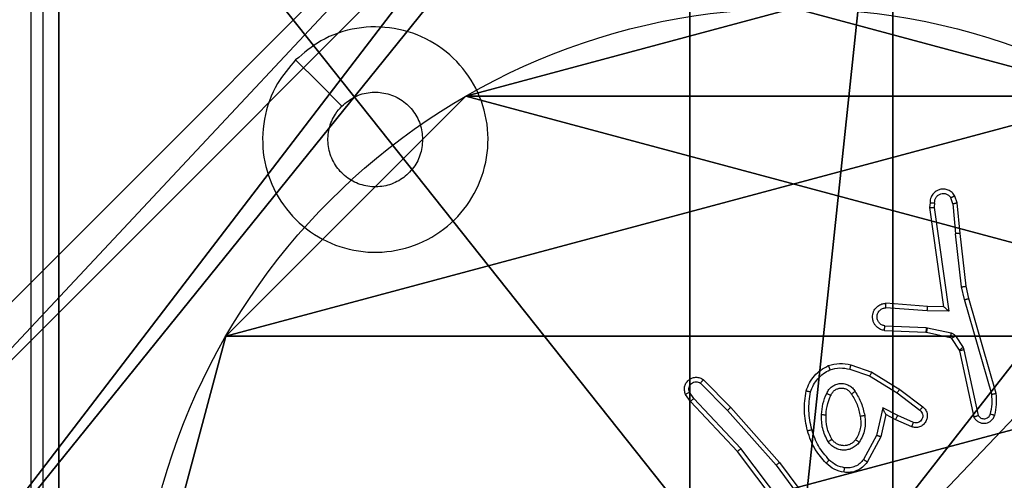
# Model space of a CAD drawing. Units: centimetres. Extents: x -200 to 202, y -192 to 192.
# Drawn here: x 43 to 47, y 38 to 40 of the extents above; entities that cross this region are included whole.
import ezdxf

# ---------------------------------------------------------------- set-up
doc = ezdxf.new("R2010")
doc.units = ezdxf.units.CM
doc.header["$LTSCALE"] = 2.54
doc.layers.get('0').update_dxf_attribs({"true_color": 0xff5454})
doc.layers.add('VP-EQ', color=7, linetype='Continuous', true_color=0x8a3492)

# ---------------------------------------------------------------- blocks, each defined once
blk = doc.blocks.new('Komponent_46')
at = {"color": 59, "true_color": 0x614a34}
mesh = blk.add_polyface(dxfattribs=at)
corners = [(9, 0, 92.2593), (4.95, 0.2576, 92.2593), (4.95, 0, 92.2593), (8.7424, 4.0502, 92.2593), (9, 4.0502, 92.2593), (0, 0, 92.2593), (0.2576, 4.05, 92.2593), (0, 4.05, 92.2593), (4.05, 0, 92.2593), (0.2576, 4.95, 92.2593), (4.0498, 8.7424, 92.2593), (4.05, 0.2576, 92.2593), (4.9498, 8.7424, 92.2593), (4.9498, 9, 92.2593), (9, 9, 92.2593), (8.7424, 4.9502, 92.2593), (9, 4.9502, 92.2593), (0, 9, 92.2593), (0, 4.95, 92.2593), (4.0498, 9, 92.2593)]
mesh.append_faces([[corners[k] for k in face] for face in [(0, 1, 2), (3, 0, 4), (5, 6, 7), (14, 15, 16), (9, 17, 18)]], dxfattribs={"vtx0": -1, "color": 59})
mesh.append_faces([[corners[k] for k in face] for face in [(6, 8, 9), (10, 11, 12), (12, 1, 13), (13, 1, 14), (15, 1, 3), (17, 9, 19), (19, 9, 10)]], dxfattribs={"vtx0": -1, "vtx1": -1, "color": 59})
mesh.append_faces([[corners[k] for k in face] for face in [(1, 0, 3), (9, 8, 10), (14, 1, 15)]], dxfattribs={"vtx0": -1, "vtx1": -1, "vtx2": -1, "color": 59})
mesh.append_faces([[corners[k] for k in face] for face in [(6, 5, 8), (10, 8, 11), (12, 11, 1)]], dxfattribs={"vtx0": -1, "vtx2": -1, "color": 59})
mesh = blk.add_polyface(dxfattribs=at)
corners = [(4.0498, 9), (0, 4.95), (0, 9), (0.2576, 4.95), (0.2576, 4.05), (4.9498, 8.7424), (4.05, 0.2576), (4.0498, 8.7424), (4.95, 0.2576), (0, 0), (0, 4.05), (4.05, 0), (9, 9), (4.9498, 9), (4.95, 0), (8.7424, 4.9502), (9, 4.9502), (8.7424, 4.0502), (9, 0), (9, 4.0502)]
mesh.append_faces([[corners[k] for k in face] for face in [(0, 1, 2), (4, 9, 10), (12, 5, 13), (15, 12, 16), (18, 17, 19)]], dxfattribs={"vtx0": -1, "color": 59})
mesh.append_faces([[corners[k] for k in face] for face in [(1, 0, 3), (3, 0, 4), (5, 6, 7), (6, 5, 8), (9, 4, 11), (7, 4, 0), (11, 7, 6), (8, 12, 14), (14, 17, 18), (17, 14, 15)]], dxfattribs={"vtx0": -1, "vtx1": -1, "color": 59})
mesh.append_faces([[corners[k] for k in face] for face in [(11, 4, 7), (5, 12, 8), (14, 12, 15)]], dxfattribs={"vtx0": -1, "vtx1": -1, "vtx2": -1, "color": 59})
blk = doc.blocks.new('Grupuj_203')
at = {"color": 0}
mesh = blk.add_polyface(dxfattribs=at)
corners = [(0.2886, 0, 1.5), (0, 25.7902, 1.5), (0, 0.8098, 1.5), (0.2886, 26.6, 1.5), (9.3114, 0, 1.5), (9.3114, 26.6, 1.5), (9.6, 0.8098, 1.5), (9.6, 25.7902, 1.5)]
mesh.append_faces([[corners[k] for k in face] for face in [(0, 1, 2), (5, 6, 7)]], dxfattribs={"vtx0": -1, "color": 0})
mesh.append_faces([[corners[k] for k in face] for face in [(1, 0, 3), (3, 4, 5)]], dxfattribs={"vtx0": -1, "vtx1": -1, "color": 0})
mesh.append_faces([[corners[k] for k in face] for face in [(3, 0, 4), (5, 4, 6)]], dxfattribs={"vtx0": -1, "vtx2": -1, "color": 0})
mesh = blk.add_polyface(dxfattribs=at)
corners = [(0, 25.7902), (0.2886, 0), (0, 0.8098), (0.2886, 26.6), (9.3114, 0), (9.3114, 26.6), (9.6, 25.7902), (9.6, 0.8098)]
mesh.append_faces([[corners[k] for k in face] for face in [(0, 1, 2), (4, 6, 7)]], dxfattribs={"vtx0": -1, "color": 0})
mesh.append_faces([[corners[k] for k in face] for face in [(1, 3, 4)]], dxfattribs={"vtx0": -1, "vtx1": -1, "color": 0})
mesh.append_faces([[corners[k] for k in face] for face in [(1, 0, 3), (4, 3, 5), (4, 5, 6)]], dxfattribs={"vtx0": -1, "vtx2": -1, "color": 0})
blk = doc.blocks.new('3DGeom_3912_Defintion_1')
at = {"color": 18, "true_color": 0x030303, "yscale": 0.3564000000000001, "rotation": 360}
blk.add_blockref('Grupuj_203', (-4.7217, -4.7842, -0.4824), dxfattribs=at)
blk = doc.blocks.new('Grupuj_150')
at = {"color": 0, "extrusion": (8.93165e-17, -4.44089e-16, -1)}
blk.add_blockref('3DGeom_3912_Defintion_1', (-4.8783, 4.7842, -92.4379), dxfattribs=at)
at = {"color": 0}
blk.add_blockref('Komponent_46', (0.3, 0.3), dxfattribs=at)
blk = doc.blocks.new('noga_WOODEN_LOW')
at = {"color": 0}
blk.add_blockref('Grupuj_150', (0, 0), dxfattribs=at)
blk = doc.blocks.new('Grupuj_89')
at = {"color": 0}
for p, q in [((-0.332, 0.7327), (-0.332, 0.7327, 9.3756)), ((-0.332, 0.7327), (-0.332, 0.7327, 9.3756)), ((0.7327, -0.332), (0.7327, -0.332, 9.3756)), ((0.7327, -0.332), (0.7327, -0.332, 9.3756))]:
    blk.add_line(p, q, dxfattribs=at)
for centre in [(2.187, 2.187), (2.187, 2.187, 9.3756), (2.187, 2.187), (2.187, 2.187, 9.3756), (2.187, 2.187), (2.187, 2.187, 9.3756), (2.187, 2.187), (2.187, 2.187, 9.3756), (2.187, 2.187), (2.187, 2.187, 9.3756), (2.187, 2.187), (2.187, 2.187, 9.3756), (2.187, 2.187), (2.187, 2.187, 9.3756), (2.187, 2.187), (2.187, 2.187, 9.3756), (2.187, 2.187), (2.187, 2.187, 9.3756), (2.187, 2.187), (2.187, 2.187, 9.3756), (2.187, 2.187), (2.187, 2.187, 9.3756), (2.187, 2.187), (2.187, 2.187, 9.3756), (2.187, 2.187), (2.187, 2.187, 9.3756)]:
    blk.add_circle(centre, 2.9088, dxfattribs=at)
mesh = blk.add_polyface(dxfattribs=at)
corners = [(-0.332, 3.6414), (-0.332, 0.7327), (-0.7217, 2.187), (0.7327, 4.7061), (0.7327, -0.332), (2.187, -0.7217), (2.187, 5.0958), (3.6414, 4.7061), (3.6414, -0.332), (4.7061, 3.6414), (4.7061, 0.7327), (5.0958, 2.187)]
mesh.append_faces([[corners[k] for k in face] for face in [(0, 1, 2), (10, 9, 11)]], dxfattribs={"vtx0": -1, "color": 0})
mesh.append_faces([[corners[k] for k in face] for face in [(1, 3, 4), (4, 3, 5), (5, 7, 8), (8, 9, 10)]], dxfattribs={"vtx0": -1, "vtx1": -1, "color": 0})
mesh.append_faces([[corners[k] for k in face] for face in [(1, 0, 3), (5, 3, 6), (5, 6, 7), (8, 7, 9)]], dxfattribs={"vtx0": -1, "vtx2": -1, "color": 0})
mesh = blk.add_polyface(dxfattribs=at)
corners = [(-0.332, 0.7327, 9.3756), (-0.332, 3.6414, 9.3756), (-0.7217, 2.187, 9.3756), (0.7327, -0.332, 9.3756), (0.7327, 4.7061, 9.3756), (2.187, -0.7217, 9.3756), (2.187, 5.0958, 9.3756), (3.6414, -0.332, 9.3756), (3.6414, 4.7061, 9.3756), (4.7061, 0.7327, 9.3756), (4.7061, 3.6414, 9.3756), (5.0958, 2.187, 9.3756)]
mesh.append_faces([[corners[k] for k in face] for face in [(0, 1, 2), (10, 9, 11)]], dxfattribs={"vtx0": -1, "color": 0})
mesh.append_faces([[corners[k] for k in face] for face in [(1, 3, 4), (4, 5, 6), (6, 7, 8), (8, 9, 10)]], dxfattribs={"vtx0": -1, "vtx1": -1, "color": 0})
mesh.append_faces([[corners[k] for k in face] for face in [(1, 0, 3), (4, 3, 5), (6, 5, 7), (8, 7, 9)]], dxfattribs={"vtx0": -1, "vtx2": -1, "color": 0})
mesh = blk.add_polyface(dxfattribs=at)
corners = [(-0.332, 3.6414, 9.3756), (-0.7217, 2.187), (-0.7217, 2.187, 9.3756), (-0.332, 3.6414)]
mesh.append_faces([[corners[k] for k in face] for face in [(0, 1, 2), (1, 0, 3)]], dxfattribs={"vtx0": -1, "color": 0})
mesh = blk.add_polyface(dxfattribs=at)
corners = [(-0.7217, 2.187, 9.3756), (-0.332, 0.7327), (-0.332, 0.7327, 9.3756), (-0.7217, 2.187)]
mesh.append_faces([[corners[k] for k in face] for face in [(0, 1, 2), (1, 0, 3)]], dxfattribs={"vtx0": -1, "color": 0})
mesh = blk.add_polyface(dxfattribs=at)
corners = [(-0.332, 0.7327, 9.3756), (0.7327, -0.332), (0.7327, -0.332, 9.3756), (-0.332, 0.7327)]
mesh.append_faces([[corners[k] for k in face] for face in [(0, 1, 2), (1, 0, 3)]], dxfattribs={"vtx0": -1, "color": 0})
mesh = blk.add_polyface(dxfattribs=at)
corners = [(2.187, -0.7217, 9.3756), (0.7327, -0.332), (2.187, -0.7217), (0.7327, -0.332, 9.3756)]
mesh.append_faces([[corners[k] for k in face] for face in [(0, 1, 2), (1, 0, 3)]], dxfattribs={"vtx0": -1, "color": 0})
blk = doc.blocks.new('Grupuj_82')
at = {"color": 0}
for p, q in [((0.8825, 0, 0.5), (9.2052, 0, 0.5)), ((0.8825, 0, 0.5), (9.2052, 0, 0.5)), ((9.1365, 0), (0.9511, 0)), ((9.1365, 0), (0.9511, 0))]:
    blk.add_line(p, q, dxfattribs=at)
mesh = blk.add_polyface(dxfattribs=at)
corners = [(9.2052, 0, 0.5), (0.8825, 6.5, 0.5), (0.8825, 0, 0.5), (9.2052, 6.5, 0.5)]
mesh.append_faces([[corners[k] for k in face] for face in [(0, 1, 2), (1, 0, 3)]], dxfattribs={"vtx0": -1, "color": 0})
mesh = blk.add_polyface(dxfattribs=at)
corners = [(9.1365, 6.5), (0.9511, 0), (0.9511, 6.5), (9.1365, 0)]
mesh.append_faces([[corners[k] for k in face] for face in [(0, 1, 2), (1, 0, 3)]], dxfattribs={"vtx0": -1, "color": 0})
mesh = blk.add_polyface(dxfattribs=at)
corners = [(9.6121, 0, 0.1274), (0.9511, 0), (9.1365, 0), (0.4756, 0, 0.1274), (9.9603, 0, 0.4756), (0.1274, 0, 0.4756), (9.2052, 0, 0.5), (10.0877, 0, 0.9511), (9.5877, 0, 0.8825), (9.5877, 0, 7.5), (10.0877, 0, 7.5), (0.8825, 0, 0.5), (0, 0, 0.9511), (0.5, 0, 0.8825), (0.5, 0, 7.5), (0, 0, 7.5)]
mesh.append_faces([[corners[k] for k in face] for face in [(0, 1, 2), (9, 7, 10), (12, 14, 15)]], dxfattribs={"vtx0": -1, "color": 0})
mesh.append_faces([[corners[k] for k in face] for face in [(1, 0, 3), (3, 4, 5), (6, 7, 8), (8, 7, 9), (5, 11, 12), (11, 5, 6)]], dxfattribs={"vtx0": -1, "vtx1": -1, "color": 0})
mesh.append_faces([[corners[k] for k in face] for face in [(5, 4, 6)]], dxfattribs={"vtx0": -1, "vtx1": -1, "vtx2": -1, "color": 0})
mesh.append_faces([[corners[k] for k in face] for face in [(3, 0, 4), (6, 4, 7), (12, 11, 13), (12, 13, 14)]], dxfattribs={"vtx0": -1, "vtx2": -1, "color": 0})
blk = doc.blocks.new('Grupuj_6')
at = {"color": 0}
for name, p in [('Grupuj_82', (0, 0, 9.5033)), ('Grupuj_89', (2.9313, 1.0733, 0.2))]:
    blk.add_blockref(name, p, dxfattribs=at)
blk = doc.blocks.new('kotwa_WOODEN_LOW')
at = {"color": 254, "true_color": 0xe2e2e2}
blk.add_blockref('Grupuj_6', (0, 0), dxfattribs=at)
blk = doc.blocks.new('Grupuj_1')
at = {"color": 0, "rotation": 270}
blk.add_blockref('kotwa_WOODEN_LOW', (91.369, 84.0877, -0.2), dxfattribs=at)
at = {"color": 0}
blk.add_blockref('noga_WOODEN_LOW', (89.819, 74.2863, 10), dxfattribs=at)
blk = doc.blocks.new('wd1459')
at = {"color": 7, "linetype": 'Continuous', "lineweight": 25}
for p, q in [((-288.8283, 54.6968), (-288.8283, 51.6948)), ((-288.7758, 54.6944), (-288.7758, 51.6944)), ((-284.7388, 53.1347), (-284.7479, 53.1608)), ((-284.7191, 53.1385), (-284.7296, 53.1684)), ((-284.8398, 53.1385), (-284.8418, 53.1174)), ((-284.8418, 53.1174), (-284.7801, 52.6778)), ((-284.8197, 53.1387), (-284.8216, 53.1183)), ((-284.8216, 53.1183), (-284.757, 52.6579)), ((-284.7388, 53.1347), (-284.7265, 53.0016)), ((-284.7066, 53.0032), (-284.7191, 53.1385)), ((-284.6998, 52.7658), (-284.7265, 53.0016)), ((-284.6801, 52.7687), (-284.7066, 53.0032)), ((-284.6871, 52.7092), (-284.6998, 52.7658)), ((-284.6678, 52.7138), (-284.6801, 52.7687)), ((-284.8515, 52.6785), (-285.0355, 52.6928)), ((-284.7801, 52.6778), (-284.8515, 52.6785)), ((-284.5666, 52.2892), (-284.6871, 52.7092)), ((-284.5471, 52.2932), (-284.6678, 52.7138)), ((-284.8523, 52.6589), (-285.0361, 52.6732)), ((-284.757, 52.6579), (-284.8523, 52.6589)), ((-285.0406, 52.5928), (-284.8573, 52.5854)), ((-285.0423, 52.5725), (-284.8582, 52.5651)), ((-284.8582, 52.5651), (-284.8563, 52.5649)), ((-284.8573, 52.5854), (-284.8519, 52.5847)), ((-284.8563, 52.5649), (-284.7506, 52.5413)), ((-284.8519, 52.5847), (-284.7462, 52.5612)), ((-284.7273, 52.5481), (-284.6937, 52.4968)), ((-284.7441, 52.5368), (-284.7105, 52.4856)), ((-284.7105, 52.4856), (-284.709, 52.482)), ((-284.709, 52.482), (-284.6457, 52.1885)), ((-284.6937, 52.4968), (-284.6894, 52.4866)), ((-284.6894, 52.4866), (-284.6267, 52.1957)), ((-285.1907, 52.42), (-285.0989, 52.3881)), ((-285.1953, 52.4008), (-285.108, 52.3706)), ((-285.108, 52.3706), (-284.9859, 52.2953)), ((-285.0989, 52.3881), (-284.9743, 52.3113)), ((-285.8584, 52.3392), (-285.7389, 52.2179)), ((-285.8451, 52.3541), (-285.7241, 52.2313)), ((-285.9031, 52.2573), (-285.9241, 52.2887)), ((-285.8876, 52.27), (-285.9069, 52.2989)), ((-284.9859, 52.2953), (-284.8849, 52.2188)), ((-284.9743, 52.3113), (-284.8726, 52.2343)), ((-285.6942, 52.036), (-285.9031, 52.2573)), ((-285.6791, 52.0492), (-285.8876, 52.27)), ((-285.7389, 52.2179), (-285.5227, 51.975)), ((-285.7241, 52.2313), (-285.5071, 51.9874)), ((-285.05, 52.2294), (-285.0773, 52.1067)), ((-285.0361, 52.1994), (-285.058, 52.101)), ((-284.9836, 52.1949), (-285.05, 52.2294)), ((-284.9923, 52.1766), (-285.0361, 52.1994)), ((-284.9136, 52.164), (-284.9836, 52.1949)), ((-284.921, 52.1451), (-284.9923, 52.1766)), ((-285.0773, 52.1067), (-285.1353, 52.0006)), ((-285.058, 52.101), (-285.1191, 51.9887)), ((-285.469, 51.7373), (-285.6942, 52.036)), ((-285.453, 51.7494), (-285.6791, 52.0492)), ((-285.5071, 51.9874), (-285.3368, 51.7572)), ((-285.5227, 51.975), (-285.3545, 51.7476))]:
    blk.add_line(p, q, dxfattribs=at)
at = {"color": 7, "linetype": 'Continuous', "lineweight": 25, "flags": 128}
blk.add_lwpolyline([(-287.6541, 53.7727), (-287.5517, 53.6703), (-287.4493, 53.5679)], dxfattribs=at)
at = {"color": 7, "linetype": 'Continuous', "lineweight": 25}
for points, knots in [([(-287.6542, 53.7727), (-287.6183, 53.803), (-287.5393, 53.8697), (-287.3849, 53.9216), (-287.2145, 53.9209), (-287.0521, 53.865), (-286.9192, 53.7569), (-286.8288, 53.6119), (-286.7918, 53.4452), (-286.8122, 53.2753), (-286.8875, 53.1217), (-287.0093, 53.0015), (-287.1643, 52.9287), (-287.3344, 52.911), (-287.5007, 52.9505), (-287.6445, 53.0433), (-287.7497, 53.1782), (-287.8043, 53.3403), (-287.8014, 53.5109), (-287.7485, 53.6624), (-287.6829, 53.739), (-287.6542, 53.7727)], [0, 0, 0, 0, 0.044738, 0.098641, 0.151937, 0.205874, 0.260191, 0.313199, 0.366983, 0.420858, 0.474336, 0.527987, 0.581906, 0.635427, 0.68907, 0.742823, 0.79663, 0.85021, 0.903794, 0.957777, 1, 1, 1, 1]), ([(-287.4493, 53.5678), (-287.431, 53.5829), (-287.3943, 53.613), (-287.3243, 53.6319), (-287.2529, 53.628), (-287.1864, 53.6003), (-287.1333, 53.5523), (-287.0976, 53.4896), (-287.093, 53.4427), (-287.0908, 53.4194)], [0, 0, 0, 0, 0.143035, 0.286079, 0.429049, 0.57225, 0.715514, 0.858786, 1, 1, 1, 1]), ([(-287.0908, 53.4194), (-287.0931, 53.3958), (-287.0977, 53.3486), (-287.1339, 53.2858), (-287.1871, 53.238), (-287.2536, 53.2106), (-287.3253, 53.2068), (-287.3942, 53.2269), (-287.4527, 53.2687), (-287.4941, 53.3275), (-287.5136, 53.3968), (-287.5089, 53.4683), (-287.4849, 53.5273), (-287.4593, 53.5565), (-287.4493, 53.5678)], [0, 0, 0, 0, 0.085849, 0.171702, 0.257509, 0.343281, 0.429093, 0.515003, 0.600974, 0.686987, 0.773, 0.85894, 0.94485, 1, 1, 1, 1]), ([(-284.7296, 53.1684), (-284.7335, 53.1742), (-284.7411, 53.1857), (-284.7588, 53.1963), (-284.7779, 53.2006), (-284.7954, 53.1987), (-284.811, 53.1924), (-284.8253, 53.1815), (-284.8349, 53.1667), (-284.8395, 53.1515), (-284.8397, 53.143), (-284.8398, 53.1385)], [0, 0, 0, 0, 0.1316212, 0.2588338, 0.3815366, 0.4998258, 0.5877422, 0.7003517, 0.8374873, 0.9156466, 1, 1, 1, 1]), ([(-284.8197, 53.1387), (-284.8196, 53.143), (-284.8194, 53.1517), (-284.8137, 53.1637), (-284.8047, 53.1732), (-284.7929, 53.1791), (-284.7798, 53.1808), (-284.767, 53.1782), (-284.7555, 53.1714), (-284.7504, 53.1643), (-284.7479, 53.1608)], [0, 0, 0, 0, 0.125, 0.249992, 0.375099, 0.500009, 0.625077, 0.749749, 0.874867, 1, 1, 1, 1]), ([(-284.7296, 53.1684), (-284.7299, 53.1684), (-284.7304, 53.1683), (-284.7335, 53.167), (-284.737, 53.1656), (-284.7403, 53.1642), (-284.744, 53.1626), (-284.7466, 53.1614), (-284.7479, 53.1608)], [0, 0, 0, 0, 0.222859, 0.463315, 0.590619, 0.722237, 0.858843, 1, 1, 1, 1]), ([(-284.8418, 53.1174), (-284.8416, 53.1174), (-284.8411, 53.1176), (-284.8381, 53.1178), (-284.8345, 53.118), (-284.8308, 53.1181), (-284.8264, 53.1182), (-284.8232, 53.1183), (-284.8216, 53.1183)], [0, 0, 0, 0, 0.198325, 0.430276, 0.559773, 0.697503, 0.844618, 1, 1, 1, 1]), ([(-284.8398, 53.1385), (-284.8397, 53.1385), (-284.8395, 53.1386), (-284.8382, 53.1387), (-284.8362, 53.1387), (-284.8327, 53.1387), (-284.8272, 53.1387), (-284.8222, 53.1387), (-284.8197, 53.1387)], [0, 0, 0, 0, 0.133695, 0.264786, 0.393486, 0.519736, 0.764549, 1, 1, 1, 1]), ([(-284.7388, 53.1347), (-284.7372, 53.1351), (-284.7341, 53.1357), (-284.7299, 53.1367), (-284.7263, 53.1374), (-284.7227, 53.1381), (-284.7198, 53.1386), (-284.7194, 53.1385), (-284.7191, 53.1385)], [0, 0, 0, 0, 0.155881, 0.30303, 0.440859, 0.570423, 0.80234, 1, 1, 1, 1]), ([(-284.7066, 53.0032), (-284.707, 53.0033), (-284.7076, 53.0033), (-284.7121, 53.003), (-284.7187, 53.0024), (-284.7239, 53.0019), (-284.7265, 53.0016)], [0, 0, 0, 0, 0.250065, 0.499854, 0.750059, 1, 1, 1, 1]), ([(-284.6998, 52.7658), (-284.6982, 52.766), (-284.6951, 52.7666), (-284.6908, 52.7672), (-284.6873, 52.7678), (-284.6837, 52.7683), (-284.6807, 52.7687), (-284.6803, 52.7687), (-284.6801, 52.7687)], [0, 0, 0, 0, 0.15521, 0.302176, 0.440122, 0.569283, 0.801608, 1, 1, 1, 1]), ([(-285.0423, 52.5725), (-285.0481, 52.5737), (-285.0607, 52.5764), (-285.075, 52.5864), (-285.0849, 52.598), (-285.091, 52.6093), (-285.0948, 52.6225), (-285.0955, 52.6365), (-285.093, 52.65), (-285.0864, 52.6656), (-285.0735, 52.6804), (-285.0547, 52.6909), (-285.0416, 52.6922), (-285.0355, 52.6928)], [0, 0, 0, 0, 0.097028, 0.213474, 0.279263, 0.349998, 0.425612, 0.504885, 0.580475, 0.652195, 0.783437, 0.899383, 1, 1, 1, 1]), ([(-285.0361, 52.6732), (-285.036, 52.6757), (-285.0359, 52.6806), (-285.0357, 52.6872), (-285.0356, 52.6909), (-285.0355, 52.6926), (-285.0355, 52.6928), (-285.0355, 52.6928)], [0, 0, 0, 0, 0.238253, 0.484001, 0.737272, 0.867677, 1, 1, 1, 1]), ([(-284.8523, 52.6589), (-284.8522, 52.6615), (-284.8519, 52.6666), (-284.8516, 52.6731), (-284.8514, 52.6776), (-284.8514, 52.6782), (-284.8515, 52.6785)], [0, 0, 0, 0, 0.250506, 0.500148, 0.749992, 1, 1, 1, 1]), ([(-284.757, 52.6579), (-284.76, 52.6606), (-284.7649, 52.665), (-284.7711, 52.6703), (-284.7752, 52.6737), (-284.7778, 52.676), (-284.7796, 52.6775), (-284.7799, 52.6777), (-284.7801, 52.6778)], [0, 0, 0, 0, 0.3006, 0.503132, 0.65112, 0.780852, 0.895927, 1, 1, 1, 1]), ([(-284.6871, 52.7092), (-284.6853, 52.7097), (-284.682, 52.7105), (-284.6775, 52.7116), (-284.6739, 52.7125), (-284.6706, 52.7132), (-284.6682, 52.7138), (-284.6679, 52.7138), (-284.6678, 52.7138)], [0, 0, 0, 0, 0.173924, 0.33412, 0.480042, 0.612002, 0.833471, 1, 1, 1, 1]), ([(-285.0406, 52.5928), (-285.0455, 52.594), (-285.0552, 52.5966), (-285.0667, 52.6067), (-285.074, 52.62), (-285.076, 52.6351), (-285.0724, 52.6499), (-285.0636, 52.6623), (-285.051, 52.671), (-285.0411, 52.6725), (-285.0361, 52.6732)], [0, 0, 0, 0, 0.124987, 0.249972, 0.374936, 0.499961, 0.62491, 0.749952, 0.874879, 1, 1, 1, 1]), ([(-285.0423, 52.5725), (-285.0423, 52.5726), (-285.0423, 52.5727), (-285.0422, 52.5741), (-285.0421, 52.5761), (-285.0418, 52.5795), (-285.0413, 52.5851), (-285.0408, 52.5903), (-285.0406, 52.5928)], [0, 0, 0, 0, 0.131932, 0.262367, 0.39059, 0.51661, 0.762003, 1, 1, 1, 1]), ([(-284.8573, 52.5854), (-284.8575, 52.5825), (-284.8577, 52.5765), (-284.858, 52.5698), (-284.8581, 52.5659), (-284.8582, 52.5654), (-284.8582, 52.5651)], [0, 0, 0, 0, 0.279819, 0.558863, 0.779487, 1, 1, 1, 1]), ([(-284.8519, 52.5847), (-284.8526, 52.5818), (-284.8539, 52.576), (-284.8553, 52.5695), (-284.8562, 52.5656), (-284.8562, 52.5651), (-284.8563, 52.5649)], [0, 0, 0, 0, 0.279892, 0.559018, 0.779399, 1, 1, 1, 1]), ([(-284.7462, 52.5612), (-284.7468, 52.5583), (-284.7481, 52.5525), (-284.7496, 52.5459), (-284.7504, 52.542), (-284.7506, 52.5416), (-284.7506, 52.5413)], [0, 0, 0, 0, 0.279894, 0.559058, 0.779753, 1, 1, 1, 1]), ([(-284.7462, 52.5612), (-284.7443, 52.5606), (-284.7405, 52.5596), (-284.7354, 52.5566), (-284.7308, 52.5529), (-284.7285, 52.5497), (-284.7273, 52.5481)], [0, 0, 0, 0, 0.250115, 0.499818, 0.749858, 1, 1, 1, 1]), ([(-284.7273, 52.5481), (-284.7298, 52.5465), (-284.7347, 52.5433), (-284.7403, 52.5395), (-284.7435, 52.5373), (-284.7439, 52.537), (-284.7441, 52.5368)], [0, 0, 0, 0, 0.279995, 0.558953, 0.779417, 1, 1, 1, 1]), ([(-284.7506, 52.5413), (-284.7493, 52.5409), (-284.7467, 52.54), (-284.745, 52.5379), (-284.7441, 52.5368)], [0, 0, 0, 0, 0.483806, 1, 1, 1, 1]), ([(-284.6937, 52.4968), (-284.6962, 52.4952), (-284.7011, 52.492), (-284.7067, 52.4883), (-284.7099, 52.486), (-284.7103, 52.4857), (-284.7105, 52.4856)], [0, 0, 0, 0, 0.279886, 0.559015, 0.779437, 1, 1, 1, 1]), ([(-284.6894, 52.4866), (-284.692, 52.486), (-284.6971, 52.4849), (-284.7036, 52.4834), (-284.7081, 52.4823), (-284.7087, 52.4821), (-284.709, 52.482)], [0, 0, 0, 0, 0.25044, 0.500233, 0.749867, 1, 1, 1, 1]), ([(-285.3894, 52.3046), (-285.385, 52.3167), (-285.3762, 52.3407), (-285.3535, 52.372), (-285.3254, 52.3985), (-285.3026, 52.4104), (-285.2913, 52.4163)], [0, 0, 0, 0, 0.249995, 0.500025, 0.750008, 1, 1, 1, 1]), ([(-285.2913, 52.4163), (-285.2748, 52.4207), (-285.2416, 52.4294), (-285.2078, 52.4232), (-285.1907, 52.42)], [0, 0, 0, 0, 0.495026, 1, 1, 1, 1]), ([(-285.2913, 52.4163), (-285.2912, 52.4162), (-285.291, 52.4158), (-285.29, 52.4132), (-285.2887, 52.4099), (-285.2873, 52.4065), (-285.2858, 52.4025), (-285.2846, 52.3995), (-285.284, 52.398)], [0, 0, 0, 0, 0.192616, 0.423147, 0.552936, 0.692107, 0.841345, 1, 1, 1, 1]), ([(-285.1953, 52.4008), (-285.1949, 52.4022), (-285.1943, 52.405), (-285.1934, 52.409), (-285.1925, 52.4124), (-285.1917, 52.4161), (-285.1909, 52.4193), (-285.1908, 52.4198), (-285.1907, 52.42)], [0, 0, 0, 0, 0.141005, 0.277701, 0.409626, 0.536701, 0.777332, 1, 1, 1, 1]), ([(-285.3701, 52.3), (-285.3661, 52.3105), (-285.3582, 52.3315), (-285.3382, 52.3588), (-285.3137, 52.3822), (-285.2939, 52.3927), (-285.284, 52.398)], [0, 0, 0, 0, 0.249957, 0.50001, 0.750082, 1, 1, 1, 1]), ([(-285.284, 52.398), (-285.2693, 52.4018), (-285.2399, 52.4093), (-285.2102, 52.4036), (-285.1953, 52.4008)], [0, 0, 0, 0, 0.5000544, 1, 1, 1, 1]), ([(-285.0989, 52.3881), (-285.0991, 52.3878), (-285.0994, 52.3873), (-285.1015, 52.3833), (-285.1045, 52.3775), (-285.1068, 52.3729), (-285.108, 52.3706)], [0, 0, 0, 0, 0.249856, 0.4998374, 0.7494824, 1, 1, 1, 1]), ([(-285.9241, 52.2887), (-285.9263, 52.2945), (-285.9303, 52.3054), (-285.9293, 52.3228), (-285.9235, 52.3386), (-285.9126, 52.3522), (-285.8975, 52.3617), (-285.8798, 52.3657), (-285.8611, 52.3638), (-285.8505, 52.3574), (-285.8451, 52.3541)], [0, 0, 0, 0, 0.130737, 0.2450618, 0.3641076, 0.4858727, 0.6103131, 0.7375113, 0.8673966, 1, 1, 1, 1]), ([(-285.9069, 52.2989), (-285.908, 52.3023), (-285.9103, 52.309), (-285.9095, 52.3199), (-285.9054, 52.3298), (-285.8984, 52.338), (-285.8891, 52.3435), (-285.8785, 52.3456), (-285.8677, 52.3445), (-285.8615, 52.341), (-285.8584, 52.3392)], [0, 0, 0, 0, 0.12513, 0.250186, 0.374983, 0.500038, 0.624914, 0.749976, 0.875044, 1, 1, 1, 1]), ([(-285.8451, 52.3541), (-285.8453, 52.354), (-285.8457, 52.3536), (-285.848, 52.3511), (-285.8506, 52.3482), (-285.853, 52.3455), (-285.8556, 52.3425), (-285.8575, 52.3403), (-285.8584, 52.3392)], [0, 0, 0, 0, 0.226816, 0.468442, 0.595488, 0.726386, 0.861338, 1, 1, 1, 1]), ([(-285.2983, 52.293), (-285.2953, 52.2988), (-285.2895, 52.3106), (-285.275, 52.3244), (-285.2576, 52.3338), (-285.2381, 52.3379), (-285.2183, 52.3366), (-285.1997, 52.3298), (-285.1834, 52.3182), (-285.1759, 52.3073), (-285.1722, 52.3019)], [0, 0, 0, 0, 0.1249422, 0.2499424, 0.3749789, 0.4999231, 0.6250165, 0.7498791, 0.8749178, 1, 1, 1, 1]), ([(-285.9241, 52.2887), (-285.924, 52.2888), (-285.9239, 52.2889), (-285.9227, 52.2897), (-285.9209, 52.2908), (-285.9179, 52.2926), (-285.9132, 52.2953), (-285.9089, 52.2977), (-285.9069, 52.2989)], [0, 0, 0, 0, 0.137837, 0.272336, 0.403059, 0.52967, 0.771757, 1, 1, 1, 1]), ([(-285.3842, 52.1273), (-285.3903, 52.1567), (-285.4025, 52.2155), (-285.3938, 52.2749), (-285.3894, 52.3046)], [0, 0, 0, 0, 0.5, 1, 1, 1, 1]), ([(-285.3894, 52.3046), (-285.3892, 52.3046), (-285.3887, 52.3045), (-285.3854, 52.3038), (-285.3817, 52.3029), (-285.3783, 52.302), (-285.3743, 52.3011), (-285.3715, 52.3003), (-285.3701, 52.3)], [0, 0, 0, 0, 0.221711, 0.461831, 0.589119, 0.721562, 0.858334, 1, 1, 1, 1]), ([(-285.365, 52.1328), (-285.3707, 52.1605), (-285.3822, 52.2159), (-285.3741, 52.272), (-285.3701, 52.3)], [0, 0, 0, 0, 0.500002, 1, 1, 1, 1]), ([(-285.3215, 52.1994), (-285.3202, 52.2156), (-285.3176, 52.2481), (-285.3047, 52.278), (-285.2983, 52.293)], [0, 0, 0, 0, 0.500011, 1, 1, 1, 1]), ([(-285.3015, 52.1982), (-285.3, 52.215), (-285.2974, 52.245), (-285.2852, 52.2725), (-285.2799, 52.2846)], [0, 0, 0, 0, 0.558753, 1, 1, 1, 1]), ([(-285.2983, 52.293), (-285.2963, 52.2921), (-285.2927, 52.2905), (-285.2881, 52.2884), (-285.2846, 52.2869), (-285.2818, 52.2856), (-285.2801, 52.2848), (-285.2799, 52.2846), (-285.2799, 52.2846)], [0, 0, 0, 0, 0.198352, 0.375865, 0.532105, 0.667493, 0.875798, 1, 1, 1, 1]), ([(-285.2799, 52.2846), (-285.2777, 52.2892), (-285.2733, 52.2982), (-285.2624, 52.3082), (-285.2498, 52.3147), (-285.2366, 52.3174), (-285.2234, 52.3166), (-285.2105, 52.3123), (-285.198, 52.304), (-285.1922, 52.2955), (-285.1892, 52.2911)], [0, 0, 0, 0, 0.133303, 0.261526, 0.384615, 0.502566, 0.612283, 0.730144, 0.859388, 1, 1, 1, 1]), ([(-285.1892, 52.2911), (-285.1891, 52.2911), (-285.1889, 52.2913), (-285.1874, 52.2924), (-285.1848, 52.294), (-285.1816, 52.296), (-285.1773, 52.2987), (-285.174, 52.3008), (-285.1722, 52.3019)], [0, 0, 0, 0, 0.124836, 0.333087, 0.468456, 0.624609, 0.801817, 1, 1, 1, 1]), ([(-285.1892, 52.2911), (-285.1798, 52.2755), (-285.1609, 52.2445), (-285.1533, 52.209), (-285.1496, 52.1912)], [0, 0, 0, 0, 0.500001, 1, 1, 1, 1]), ([(-285.1722, 52.3019), (-285.1622, 52.2852), (-285.1422, 52.2519), (-285.134, 52.2139), (-285.1299, 52.1949)], [0, 0, 0, 0, 0.49999, 1, 1, 1, 1]), ([(-284.9743, 52.3113), (-284.9745, 52.311), (-284.9749, 52.3106), (-284.9776, 52.307), (-284.9814, 52.3016), (-284.9844, 52.2974), (-284.9859, 52.2953)], [0, 0, 0, 0, 0.250015, 0.499847, 0.749676, 1, 1, 1, 1]), ([(-284.5721, 52.2022), (-284.5689, 52.2166), (-284.5624, 52.2453), (-284.5652, 52.2746), (-284.5666, 52.2892)], [0, 0, 0, 0, 0.500003, 1, 1, 1, 1]), ([(-284.5666, 52.2892), (-284.5651, 52.2896), (-284.562, 52.2902), (-284.5579, 52.2911), (-284.5544, 52.2919), (-284.5508, 52.2926), (-284.5478, 52.2932), (-284.5473, 52.2932), (-284.5471, 52.2932)], [0, 0, 0, 0, 0.152035, 0.2965731, 0.433231, 0.5619821, 0.796072, 1, 1, 1, 1]), ([(-284.553, 52.1964), (-284.5494, 52.2124), (-284.5422, 52.2443), (-284.5455, 52.2769), (-284.5471, 52.2932)], [0, 0, 0, 0, 0.499996, 1, 1, 1, 1]), ([(-285.9031, 52.2573), (-285.903, 52.2574), (-285.9027, 52.2578), (-285.9004, 52.2597), (-285.8976, 52.262), (-285.8947, 52.2643), (-285.8913, 52.267), (-285.8889, 52.269), (-285.8876, 52.27)], [0, 0, 0, 0, 0.198631, 0.43069, 0.559994, 0.697955, 0.844951, 1, 1, 1, 1]), ([(-285.7241, 52.2313), (-285.7243, 52.2312), (-285.7247, 52.2309), (-285.7272, 52.2287), (-285.73, 52.2262), (-285.7326, 52.2238), (-285.7357, 52.221), (-285.7378, 52.2189), (-285.7389, 52.2179)], [0, 0, 0, 0, 0.217735, 0.456169, 0.583933, 0.717103, 0.855957, 1, 1, 1, 1]), ([(-285.2923, 52.0792), (-285.3019, 52.0981), (-285.3209, 52.1359), (-285.3213, 52.1782), (-285.3215, 52.1994)], [0, 0, 0, 0, 0.5, 1, 1, 1, 1]), ([(-285.3215, 52.1994), (-285.3198, 52.1993), (-285.3163, 52.1992), (-285.3118, 52.1989), (-285.308, 52.1987), (-285.3046, 52.1985), (-285.302, 52.1983), (-285.3016, 52.1982), (-285.3015, 52.1982)], [0, 0, 0, 0, 0.169205, 0.325972, 0.469669, 0.601067, 0.825436, 1, 1, 1, 1]), ([(-285.2754, 52.0897), (-285.284, 52.1068), (-285.3012, 52.1409), (-285.3014, 52.1791), (-285.3015, 52.1982)], [0, 0, 0, 0, 0.500001, 1, 1, 1, 1]), ([(-285.1299, 52.1949), (-285.1285, 52.1846), (-285.1258, 52.1641), (-285.1296, 52.1331), (-285.1384, 52.1031), (-285.149, 52.0853), (-285.1543, 52.0764)], [0, 0, 0, 0, 0.249957, 0.500016, 0.750077, 1, 1, 1, 1]), ([(-285.1299, 52.1949), (-285.1325, 52.1944), (-285.1376, 52.1935), (-285.1441, 52.1923), (-285.1486, 52.1914), (-285.1492, 52.1913), (-285.1496, 52.1912)], [0, 0, 0, 0, 0.250025, 0.500128, 0.749693, 1, 1, 1, 1]), ([(-285.0361, 52.1994), (-285.0362, 52.1996), (-285.0363, 52.1999), (-285.0374, 52.2023), (-285.0391, 52.2059), (-285.0415, 52.2112), (-285.0452, 52.2192), (-285.0482, 52.2256), (-285.05, 52.2294)], [0, 0, 0, 0, 0.101561, 0.214731, 0.345032, 0.496134, 0.698407, 1, 1, 1, 1]), ([(-284.9923, 52.1766), (-284.9922, 52.1769), (-284.9921, 52.1775), (-284.9901, 52.1817), (-284.9871, 52.1878), (-284.9848, 52.1925), (-284.9836, 52.1949)], [0, 0, 0, 0, 0.250278, 0.499955, 0.749937, 1, 1, 1, 1]), ([(-284.8726, 52.2343), (-284.872, 52.2338), (-284.8666, 52.2296), (-284.8599, 52.2216), (-284.8544, 52.2092), (-284.8518, 52.1973), (-284.8525, 52.1831), (-284.8581, 52.1673), (-284.8699, 52.153), (-284.8865, 52.1439), (-284.9044, 52.1408), (-284.9156, 52.1437), (-284.921, 52.1451)], [0, 0, 0, 0, 0.014974, 0.14119, 0.210693, 0.293801, 0.390456, 0.500646, 0.635502, 0.763725, 0.885206, 1, 1, 1, 1]), ([(-284.8849, 52.2188), (-284.8822, 52.2163), (-284.8767, 52.2112), (-284.8724, 52.2007), (-284.8719, 52.1895), (-284.8753, 52.1788), (-284.8821, 52.1698), (-284.8917, 52.164), (-284.9028, 52.1615), (-284.91, 52.1631), (-284.9136, 52.164)], [0, 0, 0, 0, 0.1251325, 0.2502296, 0.374944, 0.5000138, 0.6248097, 0.7499905, 0.8749729, 1, 1, 1, 1]), ([(-284.8726, 52.2343), (-284.8727, 52.2342), (-284.8728, 52.2341), (-284.8737, 52.233), (-284.875, 52.2314), (-284.8771, 52.2287), (-284.8805, 52.2244), (-284.8835, 52.2206), (-284.8849, 52.2188)], [0, 0, 0, 0, 0.139721, 0.275278, 0.406806, 0.533669, 0.77488, 1, 1, 1, 1]), ([(-284.6457, 52.1885), (-284.643, 52.1841), (-284.6377, 52.1754), (-284.6253, 52.1662), (-284.6114, 52.161), (-284.5976, 52.1602), (-284.5846, 52.1628), (-284.5722, 52.1689), (-284.5599, 52.1799), (-284.5554, 52.1906), (-284.553, 52.1964)], [0, 0, 0, 0, 0.128797, 0.254904, 0.378269, 0.500403, 0.595388, 0.710347, 0.845259, 1, 1, 1, 1]), ([(-284.6457, 52.1885), (-284.6455, 52.1886), (-284.645, 52.1888), (-284.6416, 52.1901), (-284.6379, 52.1915), (-284.6345, 52.1927), (-284.6307, 52.1941), (-284.628, 52.1952), (-284.6267, 52.1957)], [0, 0, 0, 0, 0.228401, 0.470679, 0.597222, 0.72769, 0.862124, 1, 1, 1, 1]), ([(-284.6267, 52.1957), (-284.625, 52.1933), (-284.6216, 52.1886), (-284.6143, 52.1836), (-284.606, 52.1809), (-284.5972, 52.1807), (-284.5887, 52.183), (-284.5813, 52.1876), (-284.5753, 52.1941), (-284.5732, 52.1995), (-284.5721, 52.2022)], [0, 0, 0, 0, 0.125094, 0.250158, 0.375188, 0.500195, 0.624997, 0.750076, 0.875025, 1, 1, 1, 1]), ([(-284.5721, 52.2022), (-284.5696, 52.2014), (-284.5646, 52.2), (-284.5582, 52.198), (-284.5538, 52.1967), (-284.5533, 52.1965), (-284.553, 52.1964)], [0, 0, 0, 0, 0.250346, 0.499896, 0.749655, 1, 1, 1, 1]), ([(-285.1496, 52.1912), (-285.1483, 52.1822), (-285.1458, 52.1643), (-285.149, 52.1372), (-285.1567, 52.111), (-285.166, 52.0955), (-285.1707, 52.0877)], [0, 0, 0, 0, 0.250001, 0.500005, 0.750005, 1, 1, 1, 1]), ([(-284.921, 52.1451), (-284.9209, 52.1454), (-284.9208, 52.1459), (-284.9195, 52.1491), (-284.918, 52.1528), (-284.9167, 52.1562), (-284.9152, 52.1599), (-284.9142, 52.1626), (-284.9136, 52.164)], [0, 0, 0, 0, 0.227773, 0.469716, 0.596608, 0.727403, 0.861943, 1, 1, 1, 1]), ([(-285.3842, 52.1273), (-285.3839, 52.1274), (-285.3833, 52.1277), (-285.379, 52.1289), (-285.3726, 52.1307), (-285.3675, 52.1321), (-285.365, 52.1328)], [0, 0, 0, 0, 0.250044, 0.499737, 0.749593, 1, 1, 1, 1]), ([(-285.3012, 51.9834), (-285.3184, 52.003), (-285.3556, 52.0454), (-285.3742, 52.0987), (-285.3842, 52.1273)], [0, 0, 0, 0, 0.462902, 1, 1, 1, 1]), ([(-285.287, 51.9976), (-285.3043, 52.0176), (-285.3391, 52.0576), (-285.3564, 52.1077), (-285.365, 52.1328)], [0, 0, 0, 0, 0.499998, 1, 1, 1, 1]), ([(-285.058, 52.101), (-285.0582, 52.1011), (-285.0587, 52.1012), (-285.0617, 52.1021), (-285.0653, 52.1032), (-285.0688, 52.1042), (-285.0729, 52.1054), (-285.0758, 52.1063), (-285.0773, 52.1067)], [0, 0, 0, 0, 0.207733, 0.443132, 0.571559, 0.707337, 0.850294, 1, 1, 1, 1]), ([(-285.2923, 52.0792), (-285.2901, 52.0806), (-285.2857, 52.0834), (-285.2801, 52.0868), (-285.2762, 52.0892), (-285.2757, 52.0896), (-285.2754, 52.0897)], [0, 0, 0, 0, 0.250216, 0.499902, 0.749731, 1, 1, 1, 1]), ([(-285.1543, 52.0764), (-285.1587, 52.0713), (-285.1674, 52.0609), (-285.1846, 52.0499), (-285.2038, 52.0429), (-285.2241, 52.0408), (-285.2443, 52.0437), (-285.2632, 52.0513), (-285.28, 52.0631), (-285.2882, 52.0738), (-285.2923, 52.0792)], [0, 0, 0, 0, 0.12497, 0.250024, 0.375041, 0.499863, 0.624992, 0.750065, 0.875017, 1, 1, 1, 1]), ([(-285.1707, 52.0877), (-285.1737, 52.0841), (-285.1798, 52.0767), (-285.192, 52.0684), (-285.2059, 52.0629), (-285.2211, 52.0608), (-285.2366, 52.0623), (-285.2516, 52.0678), (-285.2653, 52.0768), (-285.272, 52.0854), (-285.2754, 52.0897)], [0, 0, 0, 0, 0.115921, 0.234391, 0.355542, 0.47929, 0.605579, 0.734408, 0.86595, 1, 1, 1, 1]), ([(-285.1543, 52.0764), (-285.1564, 52.0779), (-285.1607, 52.0809), (-285.1661, 52.0847), (-285.1698, 52.0873), (-285.1704, 52.0876), (-285.1707, 52.0877)], [0, 0, 0, 0, 0.250234, 0.500162, 0.749707, 1, 1, 1, 1]), ([(-285.6942, 52.036), (-285.6941, 52.0362), (-285.6938, 52.0365), (-285.6915, 52.0384), (-285.6888, 52.0408), (-285.686, 52.0432), (-285.6827, 52.0461), (-285.6803, 52.0481), (-285.6791, 52.0492)], [0, 0, 0, 0, 0.1986, 0.430941, 0.560048, 0.698116, 0.844848, 1, 1, 1, 1]), ([(-285.5071, 51.9874), (-285.5072, 51.9873), (-285.5076, 51.9871), (-285.5099, 51.9853), (-285.5128, 51.983), (-285.5156, 51.9807), (-285.519, 51.978), (-285.5215, 51.976), (-285.5227, 51.975)], [0, 0, 0, 0, 0.198497, 0.431102, 0.560159, 0.698164, 0.8448, 1, 1, 1, 1]), ([(-285.3012, 51.9834), (-285.3009, 51.9837), (-285.3005, 51.9841), (-285.2973, 51.9874), (-285.2926, 51.9921), (-285.2888, 51.9958), (-285.287, 51.9976)], [0, 0, 0, 0, 0.250399, 0.500216, 0.749906, 1, 1, 1, 1]), ([(-285.2216, 51.9433), (-285.2365, 51.9467), (-285.2664, 51.9534), (-285.2896, 51.9734), (-285.3012, 51.9834)], [0, 0, 0, 0, 0.500062, 1, 1, 1, 1]), ([(-285.2189, 51.9633), (-285.2316, 51.9662), (-285.2572, 51.972), (-285.277, 51.9891), (-285.287, 51.9976)], [0, 0, 0, 0, 0.499989, 1, 1, 1, 1]), ([(-285.1191, 51.9887), (-285.1255, 51.9808), (-285.1381, 51.9652), (-285.1641, 51.9499), (-285.1925, 51.9415), (-285.2119, 51.9427), (-285.2216, 51.9433)], [0, 0, 0, 0, 0.255844, 0.507715, 0.755817, 1, 1, 1, 1]), ([(-285.1353, 52.0006), (-285.1404, 51.9943), (-285.1504, 51.9817), (-285.1713, 51.969), (-285.1947, 51.9619), (-285.2108, 51.9628), (-285.2189, 51.9633)], [0, 0, 0, 0, 0.250096, 0.499986, 0.749996, 1, 1, 1, 1]), ([(-285.1191, 51.9887), (-285.1193, 51.9889), (-285.1198, 51.9892), (-285.1227, 51.9914), (-285.1259, 51.9938), (-285.1288, 51.9959), (-285.132, 51.9982), (-285.1342, 51.9998), (-285.1353, 52.0006)], [0, 0, 0, 0, 0.236133, 0.480971, 0.60721, 0.735672, 0.866728, 1, 1, 1, 1]), ([(-285.2216, 51.9433), (-285.2215, 51.9436), (-285.2214, 51.9443), (-285.2208, 51.9489), (-285.2199, 51.9555), (-285.2192, 51.9607), (-285.2189, 51.9633)], [0, 0, 0, 0, 0.250196, 0.499957, 0.749855, 1, 1, 1, 1])]:
    blk.add_open_spline(points, degree=3, knots=knots, dxfattribs=at)
blk = doc.blocks.new('wd1459 2d')
at = {"layer": 'VP-EQ', "color": 0}
blk.add_blockref('wd1459', (565.9567, 318.5409), dxfattribs=at)

msp = doc.modelspace()

# ---------------------------------------------------------------- block references
at = {"color": 0}
msp.add_blockref('Grupuj_1', (-48.5326, -42.0266), dxfattribs=at)
at = {"layer": 'VP-EQ', "color": 0}
msp.add_blockref('wd1459 2d', (-234.4155, -332.6909), dxfattribs=at)

doc.saveas('drawing.dxf')
